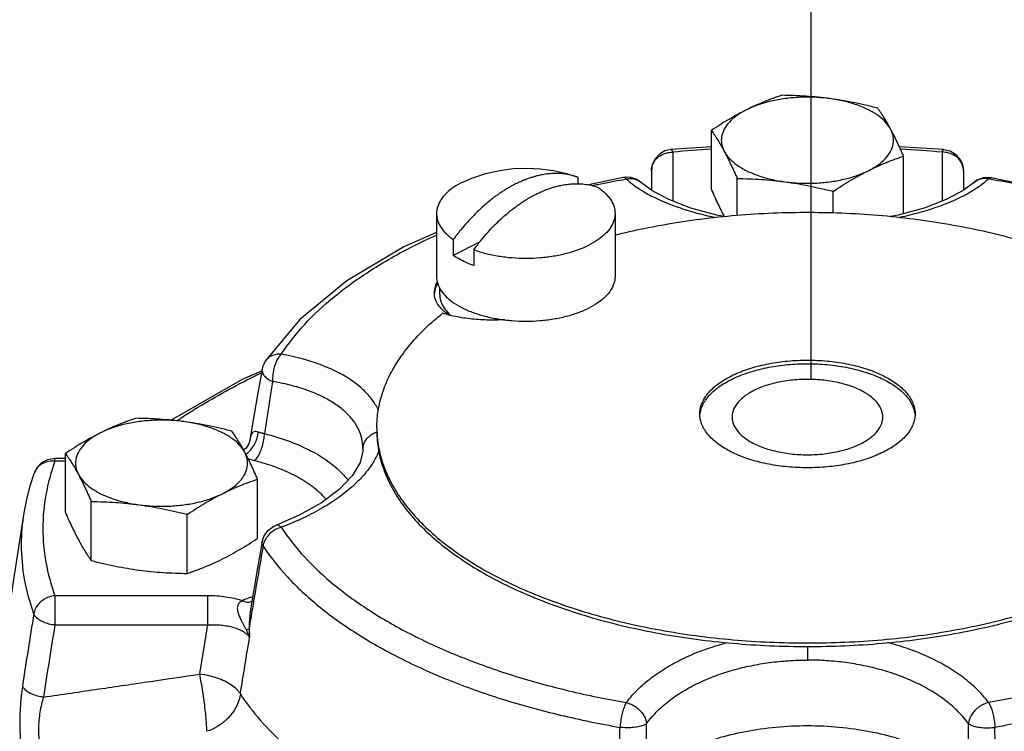
# Model space of a CAD drawing. Units: inches. Extents: x -4 to 131, y 14 to 156.
# Drawn here: x 56 to 59, y 48 to 50 of the extents above; entities that cross this region are included whole.
import ezdxf

# ---------------------------------------------------------------- set-up
doc = ezdxf.new("R2010")
doc.units = ezdxf.units.IN
doc.header["$LTSCALE"] = 2
doc.header["$MEASUREMENT"] = 0
doc.layers.add('Piping Included', color=7, linetype='Continuous')

msp = doc.modelspace()

# ---------------------------------------------------------------- linework, layer by layer
at = {"color": 7, "linetype": 'Continuous'}
for p, q in [((57.7398, 49.5964), (57.7398, 49.7679)), ((57.7398, 49.72), (57.6224, 49.713)), ((57.628, 49.7049), (57.628, 49.5625)), ((58.4148, 49.713), (58.2852, 49.7207)), ((58.4092, 49.7049), (58.4092, 49.5625)), ((58.2974, 49.5265), (58.2974, 49.6932)), ((57.5655, 49.6508), (57.5655, 49.5946)), ((58.4717, 49.6508), (58.4717, 49.5946)), ((57.0179, 49.6182), (57.0444, 49.6298)), ((57.352, 49.6319), (57.3494, 49.6328)), ((57.352, 49.6319), (57.352, 49.6133)), ((57.484, 49.6317), (57.3832, 49.6098)), ((57.4903, 49.6325), (57.484, 49.6317)), ((57.8145, 49.5214), (57.8145, 49.6285)), ((58.5469, 49.6325), (58.5532, 49.6317)), ((57.5368, 49.6163), (57.5368, 49.6163)), ((58.0933, 49.5288), (58.0933, 49.5911)), ((58.5004, 49.6163), (58.5004, 49.6163)), ((56.942, 49.5267), (56.942, 49.3439)), ((57.46, 49.5267), (57.46, 49.3439)), ((56.9906, 49.4512), (56.9906, 49.4053)), ((57.0668, 49.4434), (56.9906, 49.4053)), ((57.05, 49.4215), (57.05, 49.3756)), ((56.951, 49.292), (56.951, 49.3116)), ((56.5455, 49.2194), (56.4447, 49.0978)), ((56.379, 49.0463), (56.4367, 49.0716)), ((55.8648, 48.6589), (55.8648, 48.8304)), ((56.7282, 48.845), (56.728, 48.8372)), ((56.728, 48.8372), (56.728, 48.8372)), ((55.8132, 48.8127), (55.8339, 48.8162)), ((55.8339, 48.8162), (55.8648, 48.8162)), ((55.8339, 48.8079), (55.8339, 48.8162)), ((55.8648, 48.8079), (55.8339, 48.8079)), ((56.4224, 48.5842), (56.4224, 48.7557)), ((55.9395, 48.5195), (55.9395, 48.691)), ((56.2183, 48.4821), (56.2183, 48.6536)), ((56.5429, 48.6508), (56.4749, 48.6216)), ((56.4749, 48.6216), (56.4749, 48.6216)), ((56.278, 48.4172), (55.8339, 48.4172)), ((55.8339, 48.4172), (55.8339, 48.3319)), ((56.278, 48.3319), (56.278, 48.4172)), ((56.278, 48.3319), (55.8339, 48.3319)), ((58.0186, 48.27), (58.0186, 48.2307))]:
    msp.add_line(p, q, dxfattribs=at)
for points in [[(57.6224, 49.713), (57.6045, 49.7087), (57.5887, 49.6994), (57.5762, 49.6858), (57.5682, 49.6691), (57.5655, 49.6508)], [(58.4148, 49.713), (58.4327, 49.7087), (58.4485, 49.6994), (58.461, 49.6858), (58.469, 49.6691), (58.4717, 49.6508)], [(57.0444, 49.6298), (57.0851, 49.643), (57.1254, 49.652), (57.165, 49.6571), (57.2041, 49.6585), (57.2428, 49.6566), (57.281, 49.6512), (57.3189, 49.6425), (57.3494, 49.6328)], [(57.5368, 49.6163), (57.5232, 49.6258), (57.5073, 49.6314), (57.4903, 49.6325)], [(58.5004, 49.6163), (58.514, 49.6258), (58.5299, 49.6314), (58.5469, 49.6325)], [(58.5532, 49.6317), (58.7838, 49.5816), (58.9977, 49.514), (59.19, 49.4301), (59.3562, 49.3312), (59.4917, 49.2194)], [(57.7779, 49.5182), (57.7558, 49.5221), (57.6797, 49.5427), (57.6161, 49.5671), (57.5669, 49.5935), (57.5368, 49.6163)], [(58.5004, 49.6163), (58.4702, 49.5935), (58.4211, 49.5671), (58.3575, 49.5427), (58.2814, 49.5221), (58.2599, 49.5183)], [(56.942, 49.4714), (56.8472, 49.4301), (56.681, 49.3312), (56.5455, 49.2194)], [(56.4354, 49.0744), (56.4224, 49.0008), (56.4078, 48.9163), (56.3997, 48.8688)], [(56.4447, 49.0978), (56.4403, 49.0899), (56.437, 49.0813), (56.4354, 49.0744)], [(56.1715, 48.927), (56.1728, 48.9279), (56.379, 49.0463)], [(56.3997, 48.8688), (56.3995, 48.8676), (56.3966, 48.8585), (56.3888, 48.8459), (56.3819, 48.84)], [(56.728, 48.8372), (56.7199, 48.8042), (56.6966, 48.7651), (56.6591, 48.7259), (56.608, 48.6875), (56.5429, 48.6508)], [(55.775, 48.7747), (55.7834, 48.7906), (55.7964, 48.8037), (55.8132, 48.8127)], [(55.7447, 48.6579), (55.7523, 48.6969), (55.7624, 48.7359), (55.775, 48.7748)], [(55.6552, 48.0383), (55.6827, 48.2454), (55.7126, 48.452), (55.7447, 48.6579)], [(56.4354, 48.5737), (56.4402, 48.5893), (56.4518, 48.6064), (56.4686, 48.6188), (56.4749, 48.6216)], [(56.4354, 48.5738), (56.4224, 48.4982), (56.4078, 48.412), (56.4027, 48.3816)]]:
    msp.add_lwpolyline(points, dxfattribs=at)
for points, start_tangent, end_tangent in [([(57.9439, 49.8699), (57.918, 49.8608), (57.8927, 49.851), (57.8674, 49.84), (57.8418, 49.8279)], (-0.947946, -0.31843), (-0.894427, -0.447214)), ([(58.0833, 49.8602), (58.0404, 49.864), (57.9968, 49.864), (57.9539, 49.8602), (57.913, 49.8528), (57.8752, 49.8419), (57.8418, 49.8279)], (-0.991144, 0.132788), (-0.894427, -0.447214)), ([(58.0833, 49.8602), (58.0486, 49.8643), (58.0141, 49.8672), (57.9795, 49.869), (57.9439, 49.8699)], (-0.991144, 0.132788), (-0.999904, 0.013855)), ([(58.2227, 49.8326), (58.1871, 49.8412), (58.1524, 49.8486), (58.1179, 49.855), (58.0833, 49.8602)], (-0.969202, 0.246267), (-0.991144, 0.132788)), ([(58.2601, 49.7718), (58.2452, 49.7923), (58.2234, 49.8112), (58.1954, 49.8279), (58.162, 49.8419), (58.1243, 49.8528), (58.0833, 49.8602)], (-0.472347, 0.881412), (-0.991144, 0.132788)), ([(57.8418, 49.8279), (57.8163, 49.8145), (57.7909, 49.8001), (57.7656, 49.7846), (57.7398, 49.7679)], (-0.894427, -0.447214), (-0.833042, -0.55321)), ([(57.8418, 49.8279), (57.8138, 49.8112), (57.792, 49.7923), (57.7771, 49.7718), (57.7695, 49.7504), (57.7695, 49.7286), (57.7771, 49.7071)], (-0.894427, -0.447214), (0.472347, -0.881412)), ([(58.2601, 49.7718), (58.2508, 49.7886), (58.2415, 49.8041), (58.2323, 49.8186), (58.2227, 49.8326)], (-0.472347, 0.881412), (-0.576392, 0.817173)), ([(57.7398, 49.7679), (57.7493, 49.7539), (57.7586, 49.7394), (57.7678, 49.7239), (57.7771, 49.7071)], (0.576392, -0.817173), (0.472347, -0.881412)), ([(58.1954, 49.6511), (58.2234, 49.6678), (58.2452, 49.6867), (58.2601, 49.7071), (58.2676, 49.7286), (58.2676, 49.7504), (58.2601, 49.7718)], (0.894427, 0.447214), (-0.472347, 0.881412)), ([(58.2974, 49.6932), (58.2879, 49.7148), (58.2786, 49.7349), (58.2694, 49.7539), (58.2601, 49.7718)], (-0.396649, 0.91797), (-0.472347, 0.881412)), ([(57.5655, 49.6508), (57.5685, 49.6675), (57.5774, 49.6826), (57.5912, 49.6946), (57.6087, 49.7023), (57.628, 49.7049)], (0, 1), (1, 0)), ([(57.628, 49.7049), (57.6249, 49.7114), (57.6224, 49.713)], (-0.336713, 0.941607), (-0.992371, 0.123286)), ([(57.7396, 49.7134), (57.628, 49.7049)], (-0.997999, -0.063234), (-0.996028, -0.089043)), ([(57.7771, 49.7071), (57.7864, 49.6892), (57.7956, 49.6702), (57.8049, 49.6501), (57.8145, 49.6285)], (0.472347, -0.881412), (0.396649, -0.91797)), ([(57.7771, 49.7071), (57.792, 49.6867), (57.8138, 49.6678), (57.8418, 49.6511), (57.8752, 49.6371), (57.9129, 49.6262), (57.9539, 49.6188)], (0.472347, -0.881412), (0.991144, -0.132788)), ([(58.4092, 49.7049), (58.2892, 49.714)], (-0.996028, 0.089043), (-0.998118, 0.061324)), ([(58.4092, 49.7049), (58.4123, 49.7114), (58.4148, 49.713)], (0.336713, 0.941607), (0.992371, 0.123286)), ([(58.4717, 49.6508), (58.4687, 49.6675), (58.4598, 49.6826), (58.446, 49.6946), (58.4285, 49.7023), (58.4092, 49.7049)], (0, 1), (-1, 0)), ([(58.1954, 49.6511), (58.2209, 49.6633), (58.2463, 49.6742), (58.2716, 49.6841), (58.2974, 49.6932)], (0.894427, 0.447214), (0.947946, 0.31843)), ([(57.9539, 49.6188), (57.9968, 49.615), (58.0404, 49.615), (58.0833, 49.6187), (58.1242, 49.6262), (58.162, 49.6371), (58.1954, 49.6511)], (0.991144, -0.132788), (0.894427, 0.447214)), ([(58.0933, 49.5911), (58.1192, 49.6078), (58.1445, 49.6233), (58.1698, 49.6377), (58.1954, 49.6511)], (0.833042, 0.55321), (0.894427, 0.447214)), ([(57.0179, 49.6182), (56.9916, 49.6029), (56.9704, 49.5856), (56.9548, 49.5669), (56.9453, 49.5473), (56.942, 49.5271), (56.942, 49.5267)], (-0.894427, -0.447214), (0.000193, -1)), ([(57.3494, 49.6328), (57.3309, 49.6383), (57.3112, 49.6417), (57.2929, 49.643), (57.276, 49.6426), (57.2605, 49.6411), (57.2462, 49.6388), (57.2331, 49.6358), (57.2213, 49.6326), (57.2106, 49.6291), (57.2011, 49.6257), (57.1928, 49.6224), (57.1854, 49.6192), (57.1784, 49.616), (57.1713, 49.6125), (57.1642, 49.6089), (57.1572, 49.6051), (57.1498, 49.6009), (57.1415, 49.5959), (57.132, 49.5898), (57.1214, 49.5826), (57.1095, 49.574), (57.0964, 49.5638), (57.0821, 49.5519), (57.0666, 49.5379), (57.0497, 49.5214), (57.0314, 49.5018), (57.0117, 49.4787), (56.9906, 49.4512)], (-0.941779, 0.336232), (-0.587874, -0.808952)), ([(57.4096, 49.6113), (57.4853, 49.6257)], (0.979702, 0.200461), (0.984902, 0.173111)), ([(57.4926, 49.627), (57.4874, 49.6312), (57.484, 49.6316)], (-0.647432, 0.762123), (-0.991858, -0.127348)), ([(57.4853, 49.6257), (57.4926, 49.627)], (0.984902, 0.173111), (0.985354, 0.17052)), ([(57.4926, 49.627), (57.5069, 49.6282), (57.5204, 49.6258), (57.5323, 49.6199), (57.5368, 49.6163)], (0.97798, 0.2087), (0.73913, -0.673563)), ([(57.4927, 49.627), (57.5292, 49.599), (57.5716, 49.5748), (57.6185, 49.5542), (57.6686, 49.5367), (57.7214, 49.5221), (57.7509, 49.5154)], (0.739633, -0.673011), (0.978124, -0.208022)), ([(57.8145, 49.6285), (57.8501, 49.6275), (57.8848, 49.6257), (57.9193, 49.6228), (57.9539, 49.6188)], (0.999904, -0.013855), (0.991144, -0.132788)), ([(57.9539, 49.6188), (57.9885, 49.6135), (58.0231, 49.6072), (58.0577, 49.5997), (58.0933, 49.5911)], (0.991144, -0.132788), (0.969202, -0.246267)), ([(58.5445, 49.627), (58.508, 49.599), (58.4656, 49.5748), (58.4187, 49.5542), (58.3686, 49.5367), (58.3158, 49.5221), (58.2859, 49.5153)], (-0.739633, -0.673011), (-0.978201, -0.20766)), ([(58.5446, 49.627), (58.5303, 49.6282), (58.5168, 49.6258), (58.5049, 49.6199), (58.5004, 49.6163)], (-0.97798, 0.2087), (-0.73913, -0.673563)), ([(58.5446, 49.627), (58.5498, 49.6312), (58.5532, 49.6316)], (0.647432, 0.762123), (0.991858, -0.127348)), ([(58.5519, 49.6257), (58.5446, 49.627)], (-0.984902, 0.173111), (-0.985354, 0.17052)), ([(59.5462, 49.1183), (59.4788, 49.204), (59.3915, 49.2858), (59.286, 49.362), (59.1635, 49.4317), (59.0259, 49.4939), (58.8748, 49.5478), (58.712, 49.5926), (58.5519, 49.6257)], (-0.549469, 0.835514), (-0.984902, 0.173111)), ([(57.05, 49.4215), (57.0711, 49.449), (57.0908, 49.4721), (57.1091, 49.4917), (57.126, 49.5082), (57.1415, 49.5222), (57.1558, 49.5341), (57.1689, 49.5443), (57.1808, 49.5529), (57.1914, 49.5601), (57.2009, 49.5662), (57.2092, 49.5712), (57.2166, 49.5754), (57.2236, 49.5792), (57.2307, 49.5828), (57.2378, 49.5863), (57.2448, 49.5895), (57.2522, 49.5927), (57.2605, 49.596), (57.27, 49.5994), (57.2807, 49.6029), (57.2925, 49.6061), (57.3056, 49.6091), (57.3199, 49.6114), (57.3354, 49.6129), (57.3523, 49.6133), (57.3706, 49.612), (57.3903, 49.6086), (57.4114, 49.6022)], (0.587874, 0.808952), (0.936001, -0.351996)), ([(57.3952, 49.6083), (57.4096, 49.6113)], (0.978595, 0.205793), (0.979702, 0.200461)), ([(57.4114, 49.6022), (57.4324, 49.5849), (57.4477, 49.5661), (57.457, 49.5464), (57.46, 49.5267)], (0.820519, -0.571619), (0.000193, -1)), ([(57.7398, 49.5964), (57.7493, 49.5747), (57.7586, 49.5546), (57.7678, 49.5356), (57.7768, 49.5184)], (0.396649, -0.91797), (0.471357, -0.881943)), ([(56.942, 49.5267), (56.945, 49.5069), (56.9543, 49.4872), (56.9696, 49.4685), (56.9906, 49.4512)], (0.000193, -1), (0.820519, -0.571619)), ([(57.46, 49.5267), (57.46, 49.5263), (57.4567, 49.5061), (57.4472, 49.4864), (57.4316, 49.4677), (57.4104, 49.4505), (57.3841, 49.4351)], (0.000193, -1), (-0.894427, -0.447214)), ([(57.4599, 49.4645), (57.544, 49.4835), (57.6441, 49.5016), (57.747, 49.5154), (57.8519, 49.5248), (57.9579, 49.5296), (58.0644, 49.5299), (58.1706, 49.5257), (58.2757, 49.517), (58.3789, 49.5038), (58.4795, 49.4863), (58.5767, 49.4646), (58.6699, 49.4388), (58.7583, 49.4092), (58.8414, 49.3758), (58.9185, 49.3391), (58.9891, 49.2992), (59.0527, 49.2565), (59.1087, 49.2112), (59.1568, 49.1637), (59.1967, 49.1143), (59.228, 49.0634), (59.2505, 49.0114), (59.2641, 48.9586), (59.2686, 48.9053)], (0.970186, 0.242362), (0, -1)), ([(56.491, 49.1183), (56.5584, 49.204), (56.6457, 49.2858), (56.7512, 49.362), (56.8737, 49.4317), (56.9413, 49.4641)], (0.549469, 0.835514), (0.911527, 0.41124)), ([(57.05, 49.4215), (57.0846, 49.411), (57.1221, 49.4033), (57.1615, 49.3987), (57.2018, 49.3972), (57.2422, 49.3988), (57.2815, 49.4036), (57.3189, 49.4114), (57.3534, 49.422), (57.3841, 49.4351)], (0.94123, -0.337767), (0.894427, 0.447214)), ([(57.05, 49.3756), (57.0281, 49.3844), (57.0082, 49.3943), (56.9906, 49.4053)], (-0.94123, 0.337767), (-0.820519, 0.571619)), ([(56.942, 49.3439), (56.9452, 49.3237), (56.9547, 49.3039), (56.9702, 49.2851), (56.9915, 49.2678), (57.0179, 49.2524), (57.0488, 49.2392), (57.0834, 49.2286), (57.121, 49.2208), (57.1605, 49.216), (57.201, 49.2144), (57.2415, 49.216), (57.281, 49.2208), (57.3186, 49.2286), (57.3532, 49.2392), (57.3841, 49.2524)], (-0.000001, -1), (0.894427, 0.447214)), ([(57.46, 49.3439), (57.4568, 49.3237), (57.4473, 49.3039), (57.4318, 49.2851), (57.4105, 49.2678), (57.3841, 49.2524)], (-0.000001, -1), (-0.894427, -0.447214)), ([(56.9354, 49.2962), (56.9355, 49.2998), (56.9445, 49.328)], (-0.006874, 0.999976), (0.495753, 0.868464)), ([(56.9446, 49.3267), (56.9442, 49.3258), (56.9355, 49.296)], (-0.473205, -0.880952), (-0.059981, -0.9982)), ([(56.9356, 49.2921), (56.9354, 49.2962)], (-0.079698, 0.996819), (-0.006874, 0.999976)), ([(56.9604, 49.246), (56.9409, 49.2719), (56.9356, 49.2921)], (-0.732896, 0.680341), (-0.079698, 0.996819)), ([(56.951, 49.292), (56.9516, 49.2831), (56.9567, 49.2654), (56.9668, 49.2483), (56.9816, 49.2321), (56.9821, 49.2316)], (0, -1), (0.74073, -0.671802)), ([(56.9635, 49.2432), (56.9604, 49.246)], (-0.755634, 0.654994), (-0.732896, 0.680341)), ([(56.7686, 48.9053), (56.7726, 48.9553), (56.7846, 49.0049), (56.8044, 49.0539), (56.832, 49.1019), (56.8672, 49.1487), (56.9098, 49.1939), (56.9595, 49.2373)], (0, 1), (0.781763, 0.623575)), ([(56.9805, 49.2314), (56.9595, 49.2373)], (-0.970476, 0.241198), (-0.954576, 0.297967)), ([(56.98, 49.231), (56.9635, 49.2432)], (-0.842915, 0.538047), (-0.755634, 0.654994)), ([(57.1392, 49.2182), (57.1012, 49.2173), (57.0506, 49.2198), (57.0024, 49.2266), (56.9805, 49.2314)], (-0.99848, -0.055117), (-0.970476, 0.241198)), ([(56.491, 49.1183), (56.4758, 49.1175), (56.4621, 49.113), (56.4507, 49.1051), (56.4447, 49.0978)], (-0.997395, 0.072132), (-0.549833, -0.835275)), ([(56.491, 49.1183), (56.4837, 49.1096), (56.4772, 49.0981), (56.4719, 49.0844), (56.4682, 49.0693), (56.4663, 49.0539), (56.4662, 49.0391)], (-0.738555, -0.674193), (0.052095, -0.998642)), ([(56.773, 48.9553), (56.7711, 48.9595), (56.753, 48.9887), (56.7282, 49.016), (56.6966, 49.0412), (56.6578, 49.0644), (56.611, 49.0855), (56.5559, 49.1036), (56.4909, 49.1183)], (-0.40952, 0.912301), (-0.98405, 0.177891)), ([(56.4354, 49.0744), (56.4352, 49.0729), (56.4368, 49.0638), (56.4428, 49.0547), (56.4529, 49.0463), (56.4662, 49.0391)], (-0.180722, -0.983534), (0.91799, -0.396604)), ([(57.7061, 48.945), (57.7114, 48.9737), (57.7272, 49.0015), (57.7529, 49.0273), (57.7877, 49.0503), (57.8303, 49.0697), (57.8793, 49.0849), (57.9331, 49.0953), (57.9898, 49.1006), (58.0474, 49.1006), (58.1041, 49.0953), (58.1579, 49.0849), (58.2069, 49.0697), (58.2495, 49.0503), (58.2843, 49.0273), (58.31, 49.0015), (58.3258, 48.9737), (58.3311, 48.945)], (0, 1), (0, -1)), ([(57.7068, 48.9448), (57.7114, 48.9634), (57.7272, 48.9911), (57.7529, 49.0169), (57.7877, 49.0399), (57.8303, 49.0594), (57.8793, 49.0745), (57.9331, 49.0849), (57.9898, 49.0902), (58.0474, 49.0902), (58.1041, 49.0849), (58.1579, 49.0745), (58.2069, 49.0594), (58.2495, 49.0399), (58.2843, 49.0169), (58.31, 48.9911), (58.3258, 48.9634), (58.3304, 48.9448)], (0.13104, 0.991377), (0.13104, -0.991377)), ([(56.2007, 48.9338), (56.2394, 48.9585), (56.402, 49.0489), (56.4329, 49.0641)], (0.836314, 0.548251), (0.901003, 0.433813)), ([(56.4329, 49.0641), (56.4388, 49.0669)], (0.901003, 0.433813), (0.902205, 0.431307)), ([(56.4662, 49.0391), (56.4583, 48.9893), (56.4503, 48.939), (56.4423, 48.888)], (-0.159293, -0.987231), (-0.153112, -0.988209)), ([(56.7282, 48.845), (56.7249, 48.8736), (56.7151, 48.9011), (56.699, 48.9269), (56.677, 48.9509), (56.649, 48.9729), (56.6145, 48.9931), (56.5729, 49.0113), (56.5239, 49.0268), (56.4662, 49.0391)], (-0.000035, 1), (-0.986111, 0.166085)), ([(58.0186, 49.0454), (57.9699, 49.0426), (57.9237, 49.0346), (57.8822, 49.0215), (57.8476, 49.0042), (57.8215, 48.9835), (57.8053, 48.9604), (57.7998, 48.936)], (-1, 0), (0, -1)), ([(58.2373, 48.936), (58.2319, 48.9604), (58.2157, 48.9835), (58.1896, 49.0042), (58.155, 49.0215), (58.1135, 49.0346), (58.0673, 49.0426), (58.0186, 49.0454)], (0, 1), (-1, 0)), ([(56.0689, 48.9324), (56.043, 48.9233), (56.0177, 48.9135), (55.9924, 48.9025), (55.9668, 48.8904)], (-0.947946, -0.31843), (-0.894427, -0.447214)), ([(56.2083, 48.9227), (56.1736, 48.9268), (56.1391, 48.9297), (56.1045, 48.9315), (56.0689, 48.9324)], (-0.991144, 0.132788), (-0.999904, 0.013855)), ([(56.1896, 48.9265), (56.2007, 48.9338)], (0.832073, 0.554667), (0.836314, 0.548251)), ([(57.7063, 48.9398), (57.7061, 48.945)], (-0.06879, 0.997631), (0, 1)), ([(57.7063, 48.9399), (57.7068, 48.9448)], (0.06879, 0.997631), (0.13104, 0.991377)), ([(57.7068, 48.9349), (57.7063, 48.9398)], (-0.13104, 0.991377), (-0.06879, 0.997631)), ([(58.3304, 48.9349), (58.3258, 48.9163), (58.31, 48.8886), (58.2843, 48.8628), (58.2495, 48.8398), (58.2069, 48.8203), (58.1579, 48.8052), (58.1041, 48.7947), (58.0474, 48.7894), (57.9898, 48.7894), (57.9331, 48.7947), (57.8793, 48.8052), (57.8303, 48.8203), (57.7877, 48.8398), (57.7529, 48.8628), (57.7272, 48.8886), (57.7114, 48.9163), (57.7068, 48.9349)], (-0.13104, -0.991377), (-0.13104, 0.991377)), ([(57.7998, 48.936), (57.8053, 48.9117), (57.8215, 48.8886), (57.8476, 48.8678), (57.8822, 48.8505), (57.9237, 48.8375), (57.9699, 48.8294), (58.0186, 48.8266)], (0, -1), (1, 0)), ([(58.0186, 48.8266), (58.0673, 48.8294), (58.1135, 48.8375), (58.155, 48.8505), (58.1896, 48.8678), (58.2157, 48.8886), (58.2319, 48.9117), (58.2373, 48.936)], (1, 0), (0, 1)), ([(58.3309, 48.9398), (58.3304, 48.9349)], (-0.06879, -0.997631), (-0.13104, -0.991377)), ([(58.3311, 48.945), (58.3309, 48.9398)], (0, -1), (-0.06879, -0.997631)), ([(56.2083, 48.9227), (56.1654, 48.9265), (56.1218, 48.9265), (56.0789, 48.9227), (56.038, 48.9153), (56.0002, 48.9044), (55.9668, 48.8904)], (-0.991144, 0.132788), (-0.894427, -0.447214)), ([(56.3477, 48.8951), (56.3121, 48.9037), (56.2774, 48.9111), (56.2429, 48.9175), (56.2083, 48.9227)], (-0.969202, 0.246267), (-0.991144, 0.132788)), ([(56.3851, 48.8343), (56.3702, 48.8548), (56.3484, 48.8737), (56.3204, 48.8904), (56.287, 48.9044), (56.2493, 48.9153), (56.2083, 48.9227)], (-0.472347, 0.881412), (-0.991144, 0.132788)), ([(56.7686, 48.9053), (56.7688, 48.895)], (0, -1), (0.033259, -0.999447)), ([(55.9668, 48.8904), (55.9413, 48.877), (55.9159, 48.8626), (55.8906, 48.8471), (55.8648, 48.8304)], (-0.894427, -0.447214), (-0.833042, -0.55321)), ([(55.9668, 48.8904), (55.9388, 48.8737), (55.917, 48.8548), (55.9021, 48.8343), (55.8945, 48.8129), (55.8945, 48.7911), (55.9021, 48.7696)], (-0.894427, -0.447214), (0.472347, -0.881412)), ([(56.3851, 48.8343), (56.3758, 48.8511), (56.3665, 48.8666), (56.3573, 48.8811), (56.3477, 48.8951)], (-0.472347, 0.881412), (-0.576392, 0.817173)), ([(56.4243, 48.8923), (56.4177, 48.894), (56.4122, 48.8933), (56.4081, 48.8907), (56.4052, 48.8868), (56.4032, 48.8824), (56.4017, 48.878), (56.4007, 48.8737), (56.3999, 48.8696), (56.3997, 48.8688)], (-0.931776, 0.363033), (-0.166606, -0.986024)), ([(56.414, 48.8089), (56.4225, 48.8197), (56.4302, 48.8345), (56.4364, 48.8519), (56.4406, 48.8703), (56.4423, 48.888)], (0.713304, 0.700855), (0.026716, 0.999643)), ([(56.416, 48.8622), (56.4211, 48.8754), (56.4243, 48.8923)], (0.42689, 0.904304), (0.078578, 0.996908)), ([(56.4423, 48.888), (56.433, 48.8897), (56.4243, 48.8923)], (-0.992749, 0.120208), (-0.93161, 0.363459)), ([(56.4423, 48.888), (56.5146, 48.8656), (56.5783, 48.8374), (56.6316, 48.8043), (56.6729, 48.7671), (56.6849, 48.7526)], (0.969121, -0.246584), (0.602314, -0.798259)), ([(56.7282, 48.845), (56.7302, 48.8559), (56.7347, 48.8664), (56.7416, 48.8757), (56.7506, 48.8837), (56.7613, 48.8899), (56.7687, 48.8928)], (0.060405, 0.998174), (0.951204, 0.308564)), ([(56.7686, 48.895), (56.7734, 48.8405), (56.7876, 48.7864), (56.8112, 48.7332), (56.844, 48.6812), (56.8857, 48.6308), (56.9361, 48.5825), (56.9947, 48.5365), (57.061, 48.4932), (57.1347, 48.453), (57.2151, 48.4162), (57.3016, 48.383), (57.3936, 48.3537), (57.4903, 48.3285), (57.5911, 48.3076), (57.6951, 48.2913), (57.8015, 48.2795), (57.9097, 48.2723), (58.0186, 48.27), (58.1275, 48.2723), (58.2357, 48.2795), (58.3421, 48.2913), (58.4461, 48.3076), (58.5469, 48.3285), (58.6436, 48.3537), (58.7356, 48.383), (58.8221, 48.4162), (58.9025, 48.453), (58.9762, 48.4932), (59.0425, 48.5365), (59.1011, 48.5825), (59.1515, 48.6308), (59.1932, 48.6812), (59.226, 48.7332), (59.2496, 48.7864), (59.2638, 48.8405), (59.2686, 48.895)], (0, -1), (0, 1)), ([(56.7688, 48.895), (56.7734, 48.8509), (56.7876, 48.7968), (56.8112, 48.7436), (56.844, 48.6916), (56.8857, 48.6412), (56.9361, 48.5928), (56.9947, 48.5469), (57.061, 48.5036), (57.1347, 48.4634), (57.2151, 48.4266), (57.3016, 48.3934), (57.3936, 48.3641), (57.4903, 48.3389), (57.5911, 48.318), (57.6951, 48.3016), (57.8015, 48.2898), (57.9097, 48.2827), (58.0186, 48.2803), (58.1275, 48.2827), (58.2357, 48.2898), (58.3421, 48.3016), (58.4461, 48.318), (58.5469, 48.3389), (58.6436, 48.3641), (58.7356, 48.3934), (58.8221, 48.4266), (58.9025, 48.4634), (58.9762, 48.5036), (59.0425, 48.5469), (59.1011, 48.5928), (59.1515, 48.6412), (59.1932, 48.6916), (59.226, 48.7436), (59.2496, 48.7968), (59.2638, 48.8509), (59.2684, 48.895)], (0.033259, -0.999447), (0.033259, 0.999447)), ([(56.3921, 48.8307), (56.4042, 48.8432), (56.4142, 48.8585), (56.416, 48.8622)], (0.771619, 0.636085), (0.42689, 0.904304)), ([(55.8648, 48.8304), (55.8743, 48.8164), (55.8836, 48.8019), (55.8928, 48.7864), (55.9021, 48.7696)], (0.576392, -0.817173), (0.472347, -0.881412)), ([(56.3204, 48.7136), (56.3484, 48.7303), (56.3702, 48.7492), (56.3851, 48.7696), (56.3926, 48.7911), (56.3926, 48.8129), (56.3851, 48.8343)], (0.894427, 0.447214), (-0.472347, 0.881412)), ([(56.4224, 48.7557), (56.4129, 48.7773), (56.4036, 48.7974), (56.3944, 48.8164), (56.3851, 48.8343)], (-0.396649, 0.91797), (-0.472347, 0.881412)), ([(56.389, 48.8283), (56.3921, 48.8307)], (0.805248, 0.592938), (0.771619, 0.636085)), ([(56.7745, 48.8382), (56.7711, 48.8299), (56.753, 48.7971), (56.7282, 48.7649), (56.6966, 48.7335), (56.6578, 48.7026), (56.611, 48.6724), (56.5559, 48.6435), (56.4909, 48.616)], (-0.361576, -0.932343), (-0.935557, -0.353176)), ([(55.8339, 48.8079), (55.8164, 48.8072), (55.8005, 48.8022), (55.7872, 48.7932), (55.7791, 48.7834)], (-0.996028, 0.089043), (-0.525395, -0.850859)), ([(55.8339, 48.8079), (55.8079, 48.7107), (55.7992, 48.6125), (55.8079, 48.5144), (55.8339, 48.4172)], (-0.336713, -0.941607), (0.336713, -0.941607)), ([(56.414, 48.8089), (56.3958, 48.8146), (56.3951, 48.8148)], (-0.969129, 0.246553), (-0.935542, 0.353215)), ([(56.621, 48.6973), (56.6159, 48.7031), (56.5797, 48.7356), (56.533, 48.7647), (56.4771, 48.7894), (56.414, 48.8089)], (-0.640213, 0.768197), (-0.969121, 0.246584)), ([(55.7791, 48.7834), (55.7778, 48.781), (55.775, 48.7748)], (-0.525395, -0.850859), (-0.336599, -0.941648)), ([(55.9021, 48.7696), (55.9114, 48.7517), (55.9206, 48.7327), (55.9299, 48.7126), (55.9395, 48.691)], (0.472347, -0.881412), (0.396649, -0.91797)), ([(55.9021, 48.7696), (55.917, 48.7492), (55.9388, 48.7303), (55.9668, 48.7136), (56.0002, 48.6996), (56.0379, 48.6887), (56.0789, 48.6813)], (0.472347, -0.881412), (0.991144, -0.132788)), ([(56.3204, 48.7136), (56.3459, 48.7258), (56.3713, 48.7367), (56.3966, 48.7466), (56.4224, 48.7557)], (0.894427, 0.447214), (0.947946, 0.31843)), ([(56.0789, 48.6813), (56.1218, 48.6775), (56.1654, 48.6775), (56.2083, 48.6812), (56.2492, 48.6887), (56.287, 48.6996), (56.3204, 48.7136)], (0.991144, -0.132788), (0.894427, 0.447214)), ([(56.2183, 48.6536), (56.2442, 48.6703), (56.2695, 48.6858), (56.2948, 48.7002), (56.3204, 48.7136)], (0.833042, 0.55321), (0.894427, 0.447214)), ([(55.9395, 48.691), (55.9751, 48.69), (56.0098, 48.6882), (56.0443, 48.6853), (56.0789, 48.6813)], (0.999904, -0.013855), (0.991144, -0.132788)), ([(56.0789, 48.6813), (56.1135, 48.676), (56.1481, 48.6697), (56.1827, 48.6622), (56.2183, 48.6536)], (0.991144, -0.132788), (0.969202, -0.246267)), ([(55.7729, 48.3652), (55.7462, 48.4651), (55.7373, 48.5659), (55.7447, 48.6579)], (-0.336713, 0.941607), (0.159686, 0.987168)), ([(55.8648, 48.6589), (55.8743, 48.6372), (55.8836, 48.6171), (55.8928, 48.5981), (55.9021, 48.5802)], (0.396649, -0.91797), (0.472347, -0.881412)), ([(56.491, 48.616), (56.4837, 48.6208), (56.4772, 48.6221), (56.4749, 48.6216)], (-0.76473, 0.64435), (-0.932606, -0.360896)), ([(56.491, 48.616), (56.4758, 48.6102), (56.4621, 48.6012), (56.4507, 48.5895), (56.4426, 48.576), (56.4383, 48.5616)], (-0.968642, -0.248459), (-0.160603, -0.987019)), ([(56.491, 48.616), (56.5584, 48.5303), (56.6457, 48.4485), (56.7512, 48.3723), (56.8737, 48.3025), (57.0113, 48.2404), (57.1624, 48.1865), (57.3252, 48.1417), (57.4926, 48.1073)], (0.549474, -0.835511), (0.985354, -0.170523)), ([(59.5462, 48.616), (59.4788, 48.5303), (59.3915, 48.4485), (59.286, 48.3723), (59.1635, 48.3025), (59.0259, 48.2404), (58.8748, 48.1865), (58.712, 48.1417), (58.5446, 48.1073)], (-0.549474, -0.835511), (-0.985354, -0.170523)), ([(55.9021, 48.5802), (55.9114, 48.5635), (55.9206, 48.5479), (55.9299, 48.5334), (55.9395, 48.5195)], (0.472347, -0.881412), (0.576392, -0.817173)), ([(56.3204, 48.5242), (56.3459, 48.5375), (56.3713, 48.552), (56.3966, 48.5674), (56.4224, 48.5842)], (0.894427, 0.447214), (0.833042, 0.55321)), ([(56.4383, 48.5616), (56.4246, 48.4824), (56.411, 48.4022), (56.4074, 48.3808)], (-0.170766, -0.985312), (-0.165607, -0.986192)), ([(56.4383, 48.5616), (56.4352, 48.57), (56.4354, 48.5737)], (-0.52964, 0.848223), (0.171388, 0.985204)), ([(56.4383, 48.5616), (56.508, 48.473), (56.5983, 48.3884), (56.7075, 48.3095), (56.8342, 48.2374), (56.9766, 48.173), (57.1329, 48.1173), (57.3012, 48.071), (57.4745, 48.0354)], (0.549471, -0.835513), (0.985354, -0.170521)), ([(59.5989, 48.5616), (59.5292, 48.473), (59.4389, 48.3884), (59.3297, 48.3095), (59.203, 48.2374), (59.0606, 48.173), (58.9043, 48.1173), (58.736, 48.071), (58.5627, 48.0354)], (-0.549471, -0.835513), (-0.985354, -0.170521)), ([(55.9395, 48.5195), (55.9751, 48.5108), (56.0098, 48.5034), (56.0443, 48.497), (56.0789, 48.4918)], (0.969202, -0.246267), (0.991144, -0.132788)), ([(56.2183, 48.4821), (56.2442, 48.4912), (56.2695, 48.5011), (56.2948, 48.512), (56.3204, 48.5242)], (0.947946, 0.31843), (0.894427, 0.447214)), ([(56.0789, 48.4918), (56.1135, 48.4878), (56.1481, 48.4849), (56.1827, 48.483), (56.2183, 48.4821)], (0.991144, -0.132788), (0.999904, -0.013855)), ([(55.8339, 48.4172), (55.8164, 48.4135), (55.8005, 48.4056), (55.7872, 48.3942), (55.7778, 48.3803), (55.7729, 48.3652)], (-0.996028, -0.089043), (-0.154713, -0.987959)), ([(56.3788, 48.4029), (56.3551, 48.4091), (56.3301, 48.4136), (56.3041, 48.4163), (56.278, 48.4172)], (-0.95498, 0.296669), (-1, 0.000068)), ([(56.3788, 48.4029), (56.3712, 48.3986), (56.3662, 48.3924), (56.3639, 48.385), (56.3637, 48.3776), (56.365, 48.3705), (56.3669, 48.3639), (56.3693, 48.3578), (56.3718, 48.3521), (56.3744, 48.3469), (56.3769, 48.3421), (56.3793, 48.3376), (56.3816, 48.3333), (56.3838, 48.3292), (56.3858, 48.3254), (56.3877, 48.3218), (56.3895, 48.3185)], (-0.936829, -0.349788), (0.469294, -0.883042)), ([(56.4081, 48.4146), (56.3958, 48.4105), (56.3788, 48.4029)], (-0.960764, -0.277366), (-0.880947, -0.473216)), ([(56.3788, 48.4029), (56.3921, 48.399), (56.4042, 48.4002), (56.406, 48.4008)], (0.906617, -0.421955), (0.924028, 0.382324)), ([(55.7729, 48.3652), (55.7561, 48.2606), (55.7399, 48.1559)], (-0.161921, -0.986804), (-0.150138, -0.988665)), ([(55.8339, 48.3319), (55.8168, 48.3352), (55.8011, 48.3406), (55.7879, 48.3478), (55.7783, 48.3562), (55.7729, 48.3652)], (-0.992529, 0.122006), (-0.318545, 0.947908)), ([(56.4027, 48.3816), (56.4017, 48.3754), (56.4007, 48.3673), (56.3999, 48.3601), (56.3993, 48.3535), (56.3988, 48.3476), (56.3984, 48.3422), (56.3981, 48.3373), (56.3979, 48.3327), (56.3977, 48.3285), (56.3975, 48.3247), (56.3975, 48.3213)], (-0.16481, -0.986325), (-0.016165, -0.999869)), ([(56.4074, 48.3808), (56.3975, 48.3213)], (-0.165607, -0.986192), (-0.163757, -0.986501)), ([(55.8339, 48.3319), (55.8171, 48.2275), (55.8009, 48.1231)], (-0.161742, -0.986833), (-0.149981, -0.988689)), ([(56.2546, 48.1896), (56.2662, 48.2608), (56.278, 48.3319)], (0.157933, 0.98745), (0.166312, 0.986073)), ([(56.3993, 48.2964), (56.3917, 48.3048), (56.3814, 48.3124), (56.3684, 48.3191), (56.3531, 48.3245), (56.3358, 48.3286), (56.3172, 48.3312), (56.2977, 48.3323), (56.278, 48.3319)], (-0.574749, 0.81833), (-0.998126, -0.061194)), ([(56.3895, 48.3185), (56.3926, 48.3194), (56.3953, 48.3204), (56.3975, 48.3213)], (0.962385, 0.271691), (0.897725, 0.440556)), ([(56.3895, 48.3185), (56.3935, 48.3106), (56.3967, 48.3032), (56.3993, 48.2964)], (0.475346, -0.879799), (0.320383, -0.947288)), ([(56.3975, 48.3213), (56.3982, 48.3122), (56.3988, 48.3039), (56.3993, 48.2964)], (0.078202, -0.996938), (0.065629, -0.997844)), ([(56.3724, 48.1323), (56.3856, 48.2144), (56.3993, 48.2964)], (0.156784, 0.987633), (0.16636, 0.986065)), ([(57.4927, 48.1073), (57.5292, 48.1485), (57.5716, 48.184), (57.6185, 48.2144), (57.6686, 48.2402), (57.7214, 48.2616), (57.7767, 48.279), (57.7857, 48.2815)], (0.598367, 0.801222), (0.967037, 0.254635)), ([(58.5445, 48.1073), (58.508, 48.1485), (58.4656, 48.184), (58.4187, 48.2144), (58.3686, 48.2402), (58.3158, 48.2616), (58.2605, 48.279), (58.2515, 48.2815)], (-0.598367, 0.801222), (-0.967037, 0.254635)), ([(57.5516, 48.0464), (57.5841, 48.0838), (57.6217, 48.1159), (57.6633, 48.1435), (57.7078, 48.1667), (57.7546, 48.1861), (57.8037, 48.202), (57.855, 48.2144), (57.9082, 48.2234), (57.9631, 48.2289), (58.0186, 48.2307)], (0.590308, 0.807178), (1, 0.000011)), ([(58.4856, 48.0464), (58.4531, 48.0838), (58.4155, 48.1159), (58.3739, 48.1435), (58.3294, 48.1667), (58.2826, 48.1861), (58.2335, 48.202), (58.1822, 48.2144), (58.129, 48.2234), (58.0741, 48.2289), (58.0186, 48.2307)], (-0.590308, 0.807178), (-1, 0.000011)), ([(55.8009, 48.1231), (55.9616, 48.1468), (56.1123, 48.1689), (56.2546, 48.1896)], (0.989258, 0.146179), (0.989635, 0.143606)), ([(56.2753, 48.0239), (56.2745, 48.041), (56.2729, 48.0621), (56.2704, 48.0863), (56.2671, 48.1123), (56.2633, 48.1391), (56.2591, 48.1653), (56.2546, 48.1896)], (-0.036182, 0.999345), (-0.201744, 0.979438)), ([(56.3724, 48.1323), (56.3619, 48.1455), (56.3467, 48.1579), (56.3274, 48.169), (56.305, 48.1782), (56.2804, 48.1852), (56.2546, 48.1896)], (-0.51265, 0.858597), (-0.992882, 0.119101)), ([(55.7399, 48.1559), (55.736, 48.1255), (55.7333, 48.0917), (55.732, 48.0568), (55.7324, 48.0229), (55.7343, 47.9922), (55.7374, 47.9656), (55.7414, 47.9436), (55.746, 47.9258), (55.7509, 47.9118), (55.7558, 47.9011)], (-0.150108, -0.98867), (0.459615, -0.888118)), ([(55.8009, 48.1231), (55.7838, 48.1263), (55.768, 48.1316), (55.7548, 48.1387), (55.7452, 48.1471), (55.7399, 48.1559)], (-0.99359, 0.113044), (-0.316074, 0.948735)), ([(56.3724, 48.1323), (56.3648, 48.1046), (56.3501, 48.0784), (56.3294, 48.0552), (56.3039, 48.0367), (56.2753, 48.0239)], (-0.139704, -0.990193), (-0.951155, -0.308713)), ([(56.3724, 48.1323), (56.4301, 48.0565), (56.5018, 47.9836), (56.5868, 47.9145), (56.6844, 47.8496), (56.7077, 47.8358)], (0.548207, -0.836343), (0.865473, -0.500956)), ([(55.8009, 48.1231), (55.7952, 48.1024), (55.7906, 48.0796), (55.7876, 48.0561), (55.7863, 48.0336), (55.7869, 48.0133), (55.789, 47.9958), (55.7922, 47.9814), (55.7962, 47.97), (55.8007, 47.961), (55.8053, 47.9543)], (-0.299021, -0.954247), (0.624207, -0.781259)), ([(57.4926, 48.1073), (57.4874, 48.0966), (57.4827, 48.0829), (57.4788, 48.0675), (57.476, 48.0513), (57.4745, 48.0354)], (-0.504353, -0.863498), (-0.053069, -0.998591)), ([(57.4926, 48.1073), (57.5069, 48.1025), (57.5204, 48.0947), (57.5323, 48.0845), (57.5419, 48.0726), (57.5484, 48.0596), (57.5516, 48.0464)], (0.974687, -0.223576), (0.106423, -0.994321)), ([(58.5446, 48.1073), (58.5303, 48.1025), (58.5168, 48.0947), (58.5049, 48.0845), (58.4953, 48.0726), (58.4888, 48.0596), (58.4856, 48.0464)], (-0.974687, -0.223576), (-0.106423, -0.994321)), ([(58.5446, 48.1073), (58.5498, 48.0966), (58.5545, 48.0829), (58.5584, 48.0675), (58.5612, 48.0513), (58.5627, 48.0354)], (0.504353, -0.863498), (0.053069, -0.998591)), ([(57.5516, 48.0464), (57.5416, 48.041), (57.5276, 48.0369), (57.5108, 48.0345), (57.4925, 48.034), (57.4745, 48.0354)], (-0.788576, -0.614938), (-0.99099, 0.133937)), ([(57.5512, 47.8819), (57.5512, 47.9646), (57.5516, 48.0464)], (-0.001969, 0.999998), (0.007014, 0.999975)), ([(58.486, 47.8819), (58.486, 47.9646), (58.4856, 48.0464)], (0.001969, 0.999998), (-0.007014, 0.999975)), ([(58.4856, 48.0464), (58.4956, 48.041), (58.5096, 48.0369), (58.5264, 48.0345), (58.5447, 48.034), (58.5627, 48.0354)], (0.788576, -0.614938), (0.99099, 0.133937)), ([(58.0186, 46.7789), (57.6961, 46.79), (57.3797, 46.8228), (57.0751, 46.877), (56.7881, 46.9513), (56.5241, 47.0445), (56.2878, 47.1548), (56.0838, 47.2802), (55.9159, 47.4183), (55.7871, 47.5665), (55.6999, 47.7221), (55.6559, 47.8822), (55.6552, 48.0383)], (-1, 0), (0.125908, 0.992042)), ([(57.4733, 47.7573), (57.4732, 47.8261), (57.4733, 47.8957), (57.4738, 47.9657), (57.4745, 48.0354)], (-0.003683, 0.999993), (0.012574, 0.999921)), ([(57.5512, 47.8819), (57.5929, 47.9229), (57.649, 47.9595), (57.7174, 47.9903), (57.796, 48.0144), (57.882, 48.0309), (57.9725, 48.0393), (58.0647, 48.0393), (58.1552, 48.0309), (58.2412, 48.0144), (58.3198, 47.9903), (58.3882, 47.9595), (58.4442, 47.9229), (58.486, 47.8819)], (0.622911, 0.782293), (0.622911, -0.782293)), ([(58.0186, 46.7789), (58.3411, 46.79), (58.6575, 46.8228), (58.9621, 46.877), (59.2491, 46.9513), (59.5131, 47.0445), (59.7494, 47.1548), (59.9534, 47.2802), (60.1213, 47.4183), (60.2501, 47.5665), (60.3373, 47.7221), (60.3813, 47.8822), (60.382, 48.0383)], (1, 0), (-0.125908, 0.992042)), ([(58.5639, 47.7573), (58.564, 47.8261), (58.5639, 47.8957), (58.5634, 47.9657), (58.5627, 48.0354)], (0.003683, 0.999993), (-0.012574, 0.999921))]:
    msp.add_spline(points, degree=3, dxfattribs=dict(at, start_tangent=start_tangent, end_tangent=end_tangent))
at = {"layer": 'Piping Included'}
msp.add_line((58.0282, 77.0041), (58.0282, 49.0453), dxfattribs=at)

doc.saveas('drawing.dxf')
